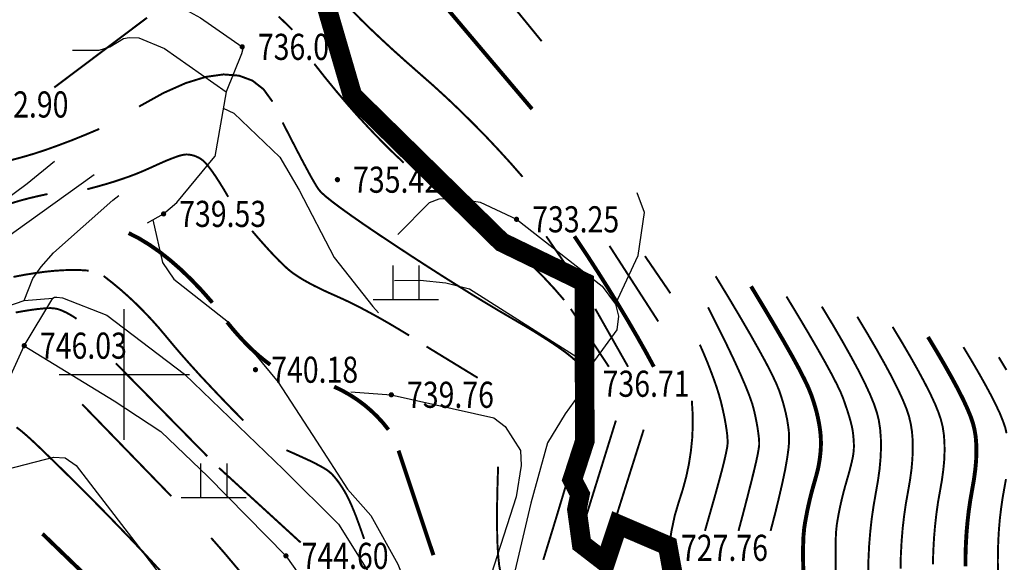
# Model space of a CAD drawing. Units: inches. Extents: x 36481866 to 36491121, y 3070046 to 3193056.
# Drawn here: x 36484784 to 36484935, y 3071771 to 3071854 of the extents above; entities that cross this region are included whole.
import ezdxf
from ezdxf.enums import TextEntityAlignment as Align

# ---------------------------------------------------------------- set-up
doc = ezdxf.new("R2010")
doc.units = ezdxf.units.IN
doc.header["$LTSCALE"] = 2
doc.header["$MEASUREMENT"] = 0
doc.header["$XCLIPFRAME"] = 0
doc.linetypes.add('X3', pattern=[5, 4, -1])
for name, color, linetype in [('DGX', 253, 'Continuous'), ('DMTZ', 253, 'Continuous'), ('GCD', 253, 'Continuous'), ('TK', 7, 'Continuous'), ('ZBTZ', 253, 'Continuous'), ('项目区范围线', 7, 'Continuous')]:
    doc.layers.add(name, color=color, linetype=linetype)
doc.styles.add('HZ', font='txt', dxfattribs={"width": 0.8})
doc.linetypes.add('10421', pattern='A,2,[150,AAA.SHX,S=1,R=0,X=0,Y=1],1e-11', length=2)
picture_1 = doc.add_image_def('image1.png', size_in_pixel=(6617, 9358))

# ---------------------------------------------------------------- blocks, each defined once
blk = doc.blocks.new('GC200')
at = {"linetype": 'Continuous', "const_width": 0.2, "flags": 128}
blk.add_lwpolyline([(-0.1, 0, 1), (0.1, 0, 1)], format="xyb", close=True, dxfattribs=at)
blk = doc.blocks.new('gc119')
for p, q in [((-0.5, 1.3), (-0.5, 0)), ((0.5, 1.3), (0.5, 0)), ((-1.25, 0), (1.25, 0))]:
    blk.add_line(p, q)

msp = doc.modelspace()

# ---------------------------------------------------------------- linework, layer by layer
at = {"layer": 'DGX', "linetype": 'Continuous', "const_width": 0.3, "flags": 128}
for points in [[(36484863.96, 3071851.04), (36484847.04, 3071871.75)], [(36484861.03, 3071830.28), (36484859.2, 3071832.37), (36484857.32, 3071834.43), (36484855.41, 3071836.46), (36484853.45, 3071838.46), (36484851.45, 3071840.43), (36484849.41, 3071842.37), (36484847.32, 3071844.28), (36484845.19, 3071846.15), (36484843.12, 3071847.97), (36484841.19, 3071849.7), (36484839.41, 3071851.34), (36484837.77, 3071852.89), (36484836.28, 3071854.34), (36484834.94, 3071855.71)], [(36484803.48, 3071854.64), (36484789.27, 3071843.96)], [(36484825.74, 3071852.78), (36484824.99, 3071853.54), (36484824.29, 3071854.22), (36484823.64, 3071854.83)], [(36484842.81, 3071832.44), (36484841.06, 3071834.1), (36484839.32, 3071835.83), (36484837.59, 3071837.63), (36484835.87, 3071839.49), (36484834.16, 3071841.42), (36484832.47, 3071843.41), (36484830.79, 3071845.46), (36484829.12, 3071847.58)], [(36484822.71, 3071841.79), (36484821.34, 3071843.68), (36484819.64, 3071845.01), (36484817.59, 3071845.77), (36484815.21, 3071845.96), (36484812.48, 3071845.58), (36484809.41, 3071844.63), (36484806.01, 3071843.12), (36484802.26, 3071841.04)], [(36484864.21, 3071771.63), (36484866.08, 3071777.72), (36484867.68, 3071783.03), (36484869.03, 3071787.57), (36484870.11, 3071791.33), (36484870.93, 3071794.33), (36484871.49, 3071796.55), (36484871.79, 3071798), (36484871.82, 3071798.68), (36484871.7, 3071798.99), (36484871.52, 3071799.33), (36484871.29, 3071799.7), (36484871, 3071800.1), (36484870.65, 3071800.53), (36484870.24, 3071800.99), (36484869.78, 3071801.49), (36484869.27, 3071802.01), (36484868.64, 3071802.58), (36484867.84, 3071803.23), (36484866.87, 3071803.94), (36484865.72, 3071804.73), (36484864.41, 3071805.58), (36484862.93, 3071806.51), (36484861.28, 3071807.5), (36484859.45, 3071808.57), (36484857.5, 3071809.71), (36484855.46, 3071810.93), (36484853.33, 3071812.22), (36484851.11, 3071813.6), (36484848.8, 3071815.05), (36484846.41, 3071816.58), (36484843.92, 3071818.19), (36484841.35, 3071819.88), (36484838.88, 3071821.52), (36484836.7, 3071823), (36484834.82, 3071824.31), (36484833.23, 3071825.45), (36484831.93, 3071826.42), (36484830.93, 3071827.22), (36484830.21, 3071827.86), (36484829.79, 3071828.33), (36484829.47, 3071828.83), (36484829.04, 3071829.55), (36484828.5, 3071830.49), (36484827.87, 3071831.66), (36484827.12, 3071833.06), (36484826.28, 3071834.68), (36484825.33, 3071836.52), (36484824.27, 3071838.59)], [(36484796.16, 3071837.61), (36484794, 3071836.7), (36484791.92, 3071835.86), (36484789.93, 3071835.11), (36484788.03, 3071834.43), (36484786.21, 3071833.83), (36484784.48, 3071833.32), (36484782.83, 3071832.88), (36484781.27, 3071832.52)], [(36484815.92, 3071827.21), (36484815.22, 3071828.41), (36484814.56, 3071829.47), (36484813.96, 3071830.4), (36484813.4, 3071831.2), (36484812.9, 3071831.86), (36484812.45, 3071832.39), (36484812.04, 3071832.79), (36484811.69, 3071833.05), (36484811.37, 3071833.23), (36484811.04, 3071833.38), (36484810.73, 3071833.5), (36484810.41, 3071833.59), (36484810.11, 3071833.65), (36484809.8, 3071833.69), (36484809.5, 3071833.7), (36484809.2, 3071833.68), (36484808.87, 3071833.61), (36484808.44, 3071833.5), (36484807.93, 3071833.33), (36484807.32, 3071833.1), (36484806.63, 3071832.83), (36484805.86, 3071832.5), (36484804.99, 3071832.11), (36484804.04, 3071831.68), (36484803.01, 3071831.22), (36484801.93, 3071830.77), (36484800.8, 3071830.34), (36484799.61, 3071829.93), (36484798.37, 3071829.52), (36484797.08, 3071829.13), (36484795.73, 3071828.75), (36484794.33, 3071828.38)], [(36484788.23, 3071827.64), (36484786.86, 3071827.34), (36484785.58, 3071827.04), (36484784.38, 3071826.73), (36484783.27, 3071826.41), (36484782.26, 3071826.09), (36484781.32, 3071825.76), (36484780.48, 3071825.42), (36484779.72, 3071825.08)], [(36484867.41, 3071811.4), (36484865.93, 3071813.11), (36484864.39, 3071814.77), (36484862.78, 3071816.38), (36484861.12, 3071817.93), (36484859.38, 3071819.44), (36484857.59, 3071820.88), (36484855.73, 3071822.28), (36484853.81, 3071823.62)], [(36484843.65, 3071805.98), (36484842.05, 3071806.95), (36484840.51, 3071807.86), (36484839.02, 3071808.71), (36484837.58, 3071809.5), (36484836.19, 3071810.24), (36484834.85, 3071810.92), (36484833.56, 3071811.53), (36484832.31, 3071812.09), (36484831.14, 3071812.61), (36484830.06, 3071813.12), (36484829.07, 3071813.61), (36484828.17, 3071814.09), (36484827.35, 3071814.55), (36484826.63, 3071815), (36484825.99, 3071815.43), (36484825.44, 3071815.84), (36484824.91, 3071816.29), (36484824.32, 3071816.84), (36484823.68, 3071817.47), (36484822.97, 3071818.2), (36484822.21, 3071819.01), (36484821.39, 3071819.92), (36484820.51, 3071820.92), (36484819.58, 3071822)], [(36484864.66, 3071821.17), (36484870.11, 3071813.25)], [(36484874.35, 3071819.7), (36484881.83, 3071808.12)], [(36484879.78, 3071818.15), (36484883.69, 3071812.44)], [(36484794.55, 3071815.91), (36484793.36, 3071815.99), (36484792.09, 3071816.01), (36484790.75, 3071815.98), (36484789.34, 3071815.89), (36484787.87, 3071815.74), (36484786.32, 3071815.53), (36484784.7, 3071815.27), (36484783.01, 3071814.95)], [(36484818.24, 3071792.97), (36484816.43, 3071794.8), (36484814.72, 3071796.57), (36484813.11, 3071798.27), (36484811.58, 3071799.9), (36484810.16, 3071801.47), (36484808.82, 3071802.98), (36484807.58, 3071804.42), (36484806.44, 3071805.79), (36484805.33, 3071807.11), (36484804.19, 3071808.39), (36484803.03, 3071809.61), (36484801.85, 3071810.8), (36484800.63, 3071811.94), (36484799.4, 3071813.03), (36484798.13, 3071814.08), (36484796.84, 3071815.09)], [(36484899.04, 3071776.06), (36484899.75, 3071778.79), (36484900.35, 3071781.27), (36484900.86, 3071783.48), (36484901.27, 3071785.43), (36484901.57, 3071787.13), (36484901.77, 3071788.56), (36484901.88, 3071789.73), (36484901.88, 3071790.64), (36484901.82, 3071791.44), (36484901.71, 3071792.25), (36484901.58, 3071793.08), (36484901.4, 3071793.93), (36484901.19, 3071794.81), (36484900.95, 3071795.7), (36484900.67, 3071796.61), (36484900.35, 3071797.55), (36484899.9, 3071798.65), (36484899.23, 3071800.06), (36484898.35, 3071801.78), (36484897.24, 3071803.81), (36484895.92, 3071806.15), (36484894.37, 3071808.81), (36484892.61, 3071811.77), (36484890.62, 3071815.05)], [(36484909.02, 3071769.39), (36484908.99, 3071772.03), (36484909, 3071774.17), (36484909.06, 3071775.79), (36484909.17, 3071776.91), (36484909.31, 3071777.77), (36484909.46, 3071778.63), (36484909.63, 3071779.49), (36484909.82, 3071780.35), (36484910.02, 3071781.21), (36484910.24, 3071782.07), (36484910.47, 3071782.93), (36484910.72, 3071783.79), (36484910.96, 3071784.62), (36484911.17, 3071785.38), (36484911.35, 3071786.08), (36484911.5, 3071786.71), (36484911.62, 3071787.27), (36484911.71, 3071787.77), (36484911.76, 3071788.2), (36484911.79, 3071788.57), (36484911.8, 3071788.9), (36484911.8, 3071789.24), (36484911.79, 3071789.59), (36484911.77, 3071789.94), (36484911.74, 3071790.29), (36484911.71, 3071790.65), (36484911.67, 3071791.01), (36484911.62, 3071791.38), (36484911.55, 3071791.78), (36484911.45, 3071792.23), (36484911.32, 3071792.75), (36484911.16, 3071793.33), (36484910.96, 3071793.97), (36484910.74, 3071794.67), (36484910.48, 3071795.42), (36484910.2, 3071796.24), (36484909.8, 3071797.23), (36484909.2, 3071798.49), (36484908.4, 3071800.04), (36484907.41, 3071801.86), (36484906.22, 3071803.96), (36484904.83, 3071806.35), (36484903.25, 3071809.01), (36484901.47, 3071811.95)], [(36484792.69, 3071808.53), (36484792.28, 3071808.81), (36484791.88, 3071809.06), (36484791.48, 3071809.29), (36484791.1, 3071809.49), (36484790.72, 3071809.67), (36484790.36, 3071809.83), (36484790, 3071809.96), (36484789.66, 3071810.06), (36484789.26, 3071810.13), (36484788.75, 3071810.17), (36484788.13, 3071810.16), (36484787.4, 3071810.1), (36484786.56, 3071810.01), (36484785.61, 3071809.88), (36484784.54, 3071809.71), (36484783.37, 3071809.5)], [(36484874.25, 3071801.19), (36484868.42, 3071810.05)], [(36484872.18, 3071810.05), (36484877.2, 3071801.19)], [(36484889.45, 3071810.29), (36484890.93, 3071807.36), (36484892.25, 3071804.7), (36484893.39, 3071802.31), (36484894.36, 3071800.19), (36484895.16, 3071798.34), (36484895.79, 3071796.76), (36484896.25, 3071795.45), (36484896.53, 3071794.4), (36484896.72, 3071793.53), (36484896.88, 3071792.72), (36484897.02, 3071791.97), (36484897.12, 3071791.29), (36484897.2, 3071790.68), (36484897.26, 3071790.12), (36484897.29, 3071789.64), (36484897.29, 3071789.21), (36484897.22, 3071788.67), (36484897.07, 3071787.81), (36484896.82, 3071786.63), (36484896.47, 3071785.15), (36484896.02, 3071783.34), (36484895.48, 3071781.23), (36484894.85, 3071778.8), (36484894.12, 3071776.06)], [(36484913.99, 3071769.63), (36484914.04, 3071771.75), (36484914.14, 3071773.84), (36484914.31, 3071775.89), (36484914.53, 3071777.91), (36484914.82, 3071779.9), (36484915.16, 3071781.86), (36484915.49, 3071783.74), (36484915.74, 3071785.53), (36484915.89, 3071787.22), (36484915.96, 3071788.82), (36484915.93, 3071790.31), (36484915.82, 3071791.7), (36484915.62, 3071793), (36484915.32, 3071794.19), (36484914.9, 3071795.45), (36484914.29, 3071796.93), (36484913.51, 3071798.62), (36484912.55, 3071800.54), (36484911.4, 3071802.67), (36484910.08, 3071805.03), (36484908.58, 3071807.61), (36484906.89, 3071810.4)], [(36484918.95, 3071770.29), (36484919, 3071772.36), (36484919.11, 3071774.39), (36484919.27, 3071776.37), (36484919.49, 3071778.3), (36484919.76, 3071780.19), (36484920.09, 3071782.03), (36484920.4, 3071783.81), (36484920.63, 3071785.49), (36484920.77, 3071787.08), (36484920.83, 3071788.57), (36484920.81, 3071789.98), (36484920.7, 3071791.28), (36484920.51, 3071792.5), (36484920.24, 3071793.62), (36484919.84, 3071794.81), (36484919.27, 3071796.19), (36484918.53, 3071797.79), (36484917.63, 3071799.59), (36484916.55, 3071801.59), (36484915.31, 3071803.8), (36484913.9, 3071806.22), (36484912.32, 3071808.85)], [(36484923.91, 3071770.95), (36484923.97, 3071772.97), (36484924.08, 3071774.94), (36484924.24, 3071776.84), (36484924.45, 3071778.69), (36484924.7, 3071780.48), (36484925.01, 3071782.21), (36484925.3, 3071783.87), (36484925.51, 3071785.44), (36484925.65, 3071786.93), (36484925.7, 3071788.33), (36484925.68, 3071789.64), (36484925.58, 3071790.87), (36484925.41, 3071792), (36484925.15, 3071793.06), (36484924.78, 3071794.16), (36484924.25, 3071795.46), (36484923.56, 3071796.95), (36484922.71, 3071798.63), (36484921.7, 3071800.51), (36484920.54, 3071802.58), (36484919.22, 3071804.84), (36484917.74, 3071807.3)], [(36484854.15, 3071799.5), (36484846.31, 3071804.29)], [(36484888.2, 3071804.57), (36484888.83, 3071803.13), (36484889.4, 3071801.75), (36484889.91, 3071800.44), (36484890.37, 3071799.2), (36484890.78, 3071798.02), (36484891.13, 3071796.91), (36484891.42, 3071795.86), (36484891.66, 3071794.87), (36484891.86, 3071793.95), (36484892.03, 3071793.11), (36484892.17, 3071792.32), (36484892.28, 3071791.61), (36484892.37, 3071790.96), (36484892.42, 3071790.38), (36484892.45, 3071789.87), (36484892.45, 3071789.43), (36484892.39, 3071788.86), (36484892.21, 3071787.98), (36484891.94, 3071786.78), (36484891.56, 3071785.27), (36484891.07, 3071783.44), (36484890.48, 3071781.3), (36484889.78, 3071778.84), (36484888.98, 3071776.06)], [(36484935.2, 3071791.01), (36484934.98, 3071791.92), (36484934.65, 3071792.87), (36484934.2, 3071793.99), (36484933.6, 3071795.27), (36484932.87, 3071796.73), (36484932, 3071798.34), (36484931, 3071800.13), (36484929.86, 3071802.08), (36484928.59, 3071804.2)], [(36484935.18, 3071800.7), (36484934.01, 3071802.65)], [(36484812.72, 3071787.48), (36484798.72, 3071801.71)], [(36484793.56, 3071795.43), (36484807.21, 3071781.36)], [(36484886.97, 3071795.99), (36484887.09, 3071794.05), (36484887.11, 3071792.11), (36484887.02, 3071790.16), (36484886.82, 3071788.23), (36484886.52, 3071786.29), (36484886.11, 3071784.35), (36484885.59, 3071782.42), (36484884.97, 3071780.49), (36484884.35, 3071778.4), (36484883.84, 3071775.99), (36484883.44, 3071773.27), (36484883.15, 3071770.23), (36484882.97, 3071766.87), (36484882.9, 3071763.19), (36484882.94, 3071759.2), (36484883.09, 3071754.89)], [(36484783.48, 3071791.92), (36484783.88, 3071791.62), (36484784.32, 3071791.27), (36484784.86, 3071790.81), (36484785.58, 3071790.17), (36484786.47, 3071789.34), (36484787.54, 3071788.32), (36484788.78, 3071787.11), (36484790.21, 3071785.72), (36484791.81, 3071784.14), (36484793.59, 3071782.37), (36484795.43, 3071780.52), (36484797.24, 3071778.69), (36484799, 3071776.87), (36484800.73, 3071775.08), (36484802.42, 3071773.3), (36484804.06, 3071771.54), (36484805.67, 3071769.79)], [(36484869.11, 3071772.95), (36484875.33, 3071792.95)], [(36484879.59, 3071791.56), (36484873.29, 3071771.63)], [(36484836.75, 3071774.83), (36484836.32, 3071776.07), (36484835.91, 3071777.21), (36484835.52, 3071778.26), (36484835.14, 3071779.21), (36484834.78, 3071780.07), (36484834.43, 3071780.82), (36484834.1, 3071781.48), (36484833.79, 3071782.05), (36484833.48, 3071782.55), (36484833.18, 3071783.02), (36484832.88, 3071783.45), (36484832.59, 3071783.84), (36484832.3, 3071784.2), (36484832.02, 3071784.53), (36484831.74, 3071784.82), (36484831.46, 3071785.07), (36484831.12, 3071785.33), (36484830.64, 3071785.64), (36484830.02, 3071785.99), (36484829.26, 3071786.39), (36484828.37, 3071786.83), (36484827.33, 3071787.31), (36484826.16, 3071787.84), (36484824.85, 3071788.42)], [(36484857.92, 3071754.03), (36484858.03, 3071756.92), (36484858.1, 3071759.54), (36484858.13, 3071761.9), (36484858.12, 3071764), (36484858.06, 3071765.83), (36484857.96, 3071767.39), (36484857.82, 3071768.69), (36484857.64, 3071769.72), (36484857.45, 3071770.77), (36484857.31, 3071772.09), (36484857.2, 3071773.69), (36484857.14, 3071775.57), (36484857.12, 3071777.74), (36484857.13, 3071780.18), (36484857.19, 3071782.9), (36484857.28, 3071785.91)], [(36484827.03, 3071774.27), (36484814.51, 3071785.71)], [(36484933.88, 3071769.66), (36484933.86, 3071771.4), (36484933.88, 3071773.1), (36484933.94, 3071774.77), (36484934.04, 3071776.4), (36484934.18, 3071778), (36484934.37, 3071779.56), (36484934.59, 3071781.08), (36484934.85, 3071782.57), (36484935.11, 3071784)], [(36484813.31, 3071774.98), (36484815.35, 3071772.66), (36484817.33, 3071770.31), (36484819.25, 3071767.91), (36484821.11, 3071765.46), (36484822.9, 3071762.96), (36484824.63, 3071760.43), (36484826.3, 3071757.84), (36484827.91, 3071755.21)]]:
    msp.add_lwpolyline(points, dxfattribs=at)
at = {"layer": 'DGX', "color": 251, "linetype": 'Continuous', "const_width": 0.6, "flags": 128}
for points in [[(36484862.49, 3071840.66), (36484846.21, 3071859.89)], [(36484813.5, 3071811.01), (36484811.88, 3071812.85), (36484810.26, 3071814.54), (36484808.65, 3071816.09), (36484807.04, 3071817.5), (36484805.44, 3071818.76), (36484803.84, 3071819.88), (36484802.25, 3071820.85), (36484800.66, 3071821.67)], [(36484868.98, 3071821.17), (36484870.81, 3071818.43), (36484872.54, 3071815.75), (36484874.19, 3071813.15), (36484875.75, 3071810.62), (36484877.23, 3071808.15), (36484878.62, 3071805.76), (36484879.93, 3071803.44), (36484881.15, 3071801.19)], [(36484904.07, 3071768.96), (36484904.02, 3071771.55), (36484904.02, 3071773.67), (36484904.08, 3071775.3), (36484904.19, 3071776.46), (36484904.33, 3071777.37), (36484904.5, 3071778.28), (36484904.67, 3071779.19), (36484904.87, 3071780.1), (36484905.08, 3071781.01), (36484905.31, 3071781.92), (36484905.56, 3071782.83), (36484905.82, 3071783.74), (36484906.07, 3071784.64), (36484906.29, 3071785.51), (36484906.46, 3071786.37), (36484906.59, 3071787.21), (36484906.68, 3071788.02), (36484906.74, 3071788.82), (36484906.75, 3071789.59), (36484906.73, 3071790.34), (36484906.67, 3071791.1), (36484906.57, 3071791.87), (36484906.44, 3071792.66), (36484906.27, 3071793.47), (36484906.08, 3071794.29), (36484905.84, 3071795.14), (36484905.57, 3071796.01), (36484905.27, 3071796.89), (36484904.85, 3071797.94), (36484904.22, 3071799.27), (36484903.38, 3071800.91), (36484902.33, 3071802.84), (36484901.07, 3071805.06), (36484899.6, 3071807.58), (36484897.93, 3071810.39), (36484896.05, 3071813.5)], [(36484822.36, 3071801.5), (36484821.52, 3071802.14), (36484820.67, 3071802.83), (36484819.84, 3071803.57), (36484819.01, 3071804.36), (36484818.19, 3071805.21), (36484817.37, 3071806.1), (36484816.56, 3071807.04), (36484815.75, 3071808.03)], [(36484928.9, 3071770.63), (36484928.91, 3071772.39), (36484928.97, 3071774.12), (36484929.07, 3071775.83), (36484929.22, 3071777.51), (36484929.41, 3071779.16), (36484929.65, 3071780.79), (36484929.93, 3071782.39), (36484930.2, 3071783.93), (36484930.4, 3071785.4), (36484930.53, 3071786.78), (36484930.58, 3071788.08), (36484930.56, 3071789.31), (36484930.47, 3071790.45), (36484930.3, 3071791.51), (36484930.06, 3071792.49), (36484929.72, 3071793.51), (36484929.22, 3071794.72), (36484928.58, 3071796.11), (36484927.79, 3071797.68), (36484926.85, 3071799.43), (36484925.77, 3071801.35), (36484924.54, 3071803.46), (36484923.16, 3071805.75)], [(36484840.48, 3071791.55), (36484839.65, 3071792.59), (36484838.75, 3071793.57), (36484837.8, 3071794.48), (36484836.79, 3071795.34), (36484835.72, 3071796.13), (36484834.6, 3071796.86), (36484833.41, 3071797.53), (36484832.16, 3071798.14)], [(36484847.37, 3071772.35), (36484842.02, 3071788.35)], [(36484787.47, 3071775.61), (36484795.68, 3071767.69)]]:
    msp.add_lwpolyline(points, dxfattribs=at)
at = {"layer": 'DMTZ', "linetype": '10421', "flags": 128}
for points in [[(36484795.64, 3071859.73), (36484803.95, 3071858.02), (36484807.77, 3071856.76), (36484811.68, 3071854.62), (36484818.07, 3071850.18), (36484818.16, 3071849.9), (36484817.96, 3071849.11), (36484815.62, 3071843.27), (36484813.86, 3071833.4)], [(36484792.08, 3071849.66), (36484796.13, 3071849.66), (36484797.79, 3071850.18), (36484799.86, 3071851.48), (36484800.75, 3071851.63), (36484802.25, 3071851.58), (36484806.14, 3071849.92), (36484815.62, 3071843.27)], [(36484815.17, 3071840.77), (36484816.77, 3071840.05), (36484823.81, 3071833.31), (36484826.8, 3071828.25), (36484832.16, 3071817.9), (36484838.11, 3071810.4), (36484838.95, 3071809.43)], [(36484758.11, 3071810.81), (36484758.59, 3071810.72), (36484759.4, 3071810.9), (36484763.77, 3071813.45), (36484774.7, 3071821.54), (36484785.1, 3071829.28), (36484789.28, 3071832.66)], [(36484771.27, 3071807.45), (36484771.32, 3071808.54), (36484771.99, 3071810.21), (36484777.37, 3071816.92), (36484779.7, 3071819.3), (36484783.09, 3071821.79), (36484795.36, 3071830.64)], [(36484784.64, 3071811.35), (36484786, 3071814.7), (36484787.24, 3071816.48), (36484789.15, 3071818.66), (36484798.22, 3071826.69), (36484799.16, 3071827.42)], [(36484841.9, 3071821.45), (36484846.78, 3071826.33), (36484848.23, 3071826.89), (36484850.7, 3071827.03), (36484854.53, 3071826.39), (36484860.11, 3071823.77), (36484873.22, 3071813.53), (36484875.26, 3071810.77), (36484875.71, 3071808.93), (36484875.48, 3071806.87), (36484871.1, 3071800.8)], [(36484804.38, 3071823.68), (36484805.85, 3071817.16), (36484807.59, 3071814.62), (36484815.97, 3071808.04), (36484823.6, 3071798.83), (36484829.47, 3071789.81)], [(36484841.43, 3071814.4), (36484845.36, 3071814.43), (36484849.26, 3071814.03), (36484852.89, 3071813.13), (36484870.37, 3071802.06), (36484871.1, 3071800.8), (36484871.13, 3071799.55), (36484870.9, 3071798.59), (36484867.56, 3071793.99), (36484864.84, 3071789.56), (36484862.31, 3071780.31), (36484859.64, 3071769.03), (36484854.92, 3071758.61), (36484852.89, 3071752.09), (36484850.73, 3071748.59), (36484848.62, 3071746.72)], [(36484762.95, 3071777.04), (36484762.93, 3071778.96), (36484763.31, 3071781.29), (36484765.46, 3071786.06), (36484773.18, 3071799.57), (36484777.95, 3071806.79), (36484782.16, 3071810.46), (36484784.64, 3071811.35), (36484789.03, 3071811.71)], [(36484776.7, 3071783.88), (36484776.48, 3071785.8), (36484776.96, 3071787.53), (36484784.67, 3071804.42), (36484789.03, 3071811.71), (36484789.28, 3071811.85), (36484789.67, 3071811.87), (36484790.55, 3071811.74), (36484797.31, 3071809.11), (36484809.23, 3071800.04), (36484824.42, 3071785.44), (36484832.8, 3071777.11), (36484838.82, 3071767.53), (36484843.36, 3071756.56), (36484844.07, 3071752.39), (36484843.55, 3071744.58), (36484848.73, 3071718.01), (36484847.04, 3071706.54), (36484843.46, 3071699.72), (36484836.62, 3071690.15), (36484828.78, 3071678), (36484826.52, 3071675.74), (36484824.52, 3071674.69), (36484822.76, 3071674.23), (36484818.22, 3071673.9), (36484812.54, 3071674.48)], [(36484784.67, 3071804.42), (36484798.44, 3071795.97), (36484805.59, 3071791.28), (36484812.79, 3071784.37), (36484824.77, 3071772.23), (36484833.6, 3071759.8), (36484836.08, 3071754.64), (36484837.35, 3071750.32), (36484837.16, 3071746.62), (36484836.4, 3071743.19), (36484834.96, 3071739.77)], [(36484834.69, 3071797.33), (36484840.92, 3071796.9), (36484856.64, 3071793.38), (36484858.39, 3071792.04), (36484860.73, 3071788.35), (36484860.84, 3071786.09), (36484860.05, 3071781.25), (36484856.2, 3071769.39), (36484851.79, 3071761.94)], [(36484829.47, 3071789.81), (36484834.18, 3071782.45), (36484837.77, 3071778.41), (36484841.93, 3071770.94), (36484844.72, 3071763.88), (36484847.8, 3071754.18), (36484850.36, 3071731.1), (36484854.86, 3071708.41), (36484854.8, 3071703.89), (36484853.66, 3071698.72), (36484851.4, 3071691.08)], [(36484768.16, 3071773.05), (36484775.27, 3071782.76), (36484776.7, 3071783.88), (36484779.04, 3071784.72), (36484789.13, 3071787.36), (36484790.96, 3071787.25), (36484792.65, 3071786.09), (36484816.55, 3071754.99), (36484816.67, 3071754.34), (36484816.54, 3071753.02), (36484816.78, 3071751.33), (36484817.84, 3071749.51), (36484821.86, 3071740.11), (36484823.03, 3071733.75)]]:
    msp.add_lwpolyline(points, dxfattribs=at)
at = {"layer": 'TK', "linetype": 'Continuous'}
for p, q in [((36484800, 3071790), (36484800, 3071810)), ((36484790, 3071800), (36484810, 3071800))]:
    msp.add_line(p, q, dxfattribs=at)
at = {"layer": 'ZBTZ', "linetype": '10421', "flags": 128}
for points in [[(36484803.56, 3071823.21), (36484806.02, 3071824.6), (36484808.03, 3071826.37), (36484813.86, 3071833.4)], [(36484875.26, 3071810.77), (36484878.75, 3071818.22), (36484879.7, 3071824.82), (36484878.58, 3071827.82)]]:
    msp.add_lwpolyline(points, dxfattribs=at)
at = {"layer": '项目区范围线', "color": 6, "linetype": 'X3', "const_width": 3}
msp.add_lwpolyline([(36484827.87, 3071867), (36484834.97, 3071842.71), (36484849.05, 3071828.89), (36484857.84, 3071820.27), (36484870.49, 3071814.14), (36484870.57, 3071789.81), (36484868.65, 3071783.9), (36484869.83, 3071781.64), (36484869.36, 3071779.32), (36484870.08, 3071774.05), (36484873.74, 3071771.23), (36484875.67, 3071777.05), (36484878.64, 3071775.78), (36484883.27, 3071773.79), (36484884.88, 3071764.93)], dxfattribs=at)

# ---------------------------------------------------------------- block references
at = {"layer": 'GCD', "linetype": 'Continuous'}
ref = msp.add_blockref('GC200', (36484818.07, 3071850.18, 736.08), dxfattribs=dict(at, xscale=2, yscale=2, zscale=2))
ref.add_attrib('height', '736.08', dxfattribs={"linetype": 'Continuous', "height": 4, "style": 'HZ', "width": 0.8}).set_placement((36484820.47, 3071850.18, 736.08), align=Align.MIDDLE_LEFT)
ref = msp.add_blockref('GC200', (36484775.72, 3071841.36, 732.9), dxfattribs=dict(at, xscale=2, yscale=2, zscale=2))
ref.add_attrib('height', '732.90', dxfattribs={"linetype": 'Continuous', "height": 4, "style": 'HZ', "width": 0.8}).set_placement((36484778.12, 3071841.36, 732.9), align=Align.MIDDLE_LEFT)
ref = msp.add_blockref('GC200', (36484832.66, 3071829.84, 735.42), dxfattribs=dict(at, xscale=2, yscale=2, zscale=2))
ref.add_attrib('height', '735.42', dxfattribs={"linetype": 'Continuous', "height": 4, "style": 'HZ', "width": 0.8}).set_placement((36484835.06, 3071829.84, 735.42), align=Align.MIDDLE_LEFT)
ref = msp.add_blockref('GC200', (36484806.02, 3071824.6, 739.53), dxfattribs=dict(at, xscale=2, yscale=2, zscale=2))
ref.add_attrib('height', '739.53', dxfattribs={"linetype": 'Continuous', "height": 4, "style": 'HZ', "width": 0.8}).set_placement((36484808.41, 3071824.6, 739.53), align=Align.MIDDLE_LEFT)
ref = msp.add_blockref('GC200', (36484860.11, 3071823.77, 733.25), dxfattribs=dict(at, xscale=2, yscale=2, zscale=2))
ref.add_attrib('height', '733.25', dxfattribs={"linetype": 'Continuous', "height": 4, "style": 'HZ', "width": 0.8}).set_placement((36484862.51, 3071823.77, 733.25), align=Align.MIDDLE_LEFT)
ref = msp.add_blockref('GC200', (36484784.67, 3071804.42, 746.03), dxfattribs=dict(at, xscale=2, yscale=2, zscale=2))
ref.add_attrib('height', '746.03', dxfattribs={"linetype": 'Continuous', "height": 4, "style": 'HZ', "width": 0.8}).set_placement((36484787.07, 3071804.42, 746.03), align=Align.MIDDLE_LEFT)
ref = msp.add_blockref('GC200', (36484820.1, 3071800.74, 740.18), dxfattribs=dict(at, xscale=2, yscale=2, zscale=2))
ref.add_attrib('height', '740.18', dxfattribs={"linetype": 'Continuous', "height": 4, "style": 'HZ', "width": 0.8}).set_placement((36484822.51, 3071800.74, 740.18), align=Align.MIDDLE_LEFT)
ref = msp.add_blockref('GC200', (36484870.9, 3071798.59, 736.71), dxfattribs=dict(at, xscale=2, yscale=2, zscale=2))
ref.add_attrib('height', '736.71', dxfattribs={"linetype": 'Continuous', "height": 4, "style": 'HZ', "width": 0.8}).set_placement((36484873.3, 3071798.59, 736.71), align=Align.MIDDLE_LEFT)
ref = msp.add_blockref('GC200', (36484840.92, 3071796.9, 739.76), dxfattribs=dict(at, xscale=2, yscale=2, zscale=2))
ref.add_attrib('height', '739.76', dxfattribs={"linetype": 'Continuous', "height": 4, "style": 'HZ', "width": 0.8}).set_placement((36484843.32, 3071796.9, 739.76), align=Align.MIDDLE_LEFT)
ref = msp.add_blockref('GC200', (36484882.91, 3071773.46, 727.76), dxfattribs=dict(at, xscale=2, yscale=2, zscale=2))
ref.add_attrib('height', '727.76', dxfattribs={"linetype": 'Continuous', "height": 4, "style": 'HZ', "width": 0.8}).set_placement((36484885.31, 3071773.46, 727.76), align=Align.MIDDLE_LEFT)
ref = msp.add_blockref('GC200', (36484824.77, 3071772.23, 744.6), dxfattribs=dict(at, xscale=2, yscale=2, zscale=2))
ref.add_attrib('height', '744.60', dxfattribs={"linetype": 'Continuous', "height": 4, "style": 'HZ', "width": 0.8}).set_placement((36484827.17, 3071772.23, 744.6), align=Align.MIDDLE_LEFT)
at = {"layer": 'ZBTZ', "linetype": 'Continuous', "xscale": 4, "yscale": 4, "zscale": 2}
for p in [(36484843.16, 3071811.5), (36484813.69, 3071781.18)]:
    msp.add_blockref('gc119', p, dxfattribs=at)

# ---------------------------------------------------------------- referenced raster images: frames only (the image files are external)
at = {"linetype": 'Continuous'}
image = msp.add_image(picture_1, insert=(36481912.33, 3069570.82), size_in_units=(3901.74, 5521.59), dxfattribs=at)
image.set_boundary_path([(357.7, 7860.84), (357.603, 8443.695), (2774.812, 8443.695), (5592.814, 8443.695), (5592.814, 8171.91), (6219.53, 8171.91), (6219.53, 924.373), (6013.576, 924.264), (6014.502, 620.488), (4144.01, 620.488), (1315.994, 620.488), (285.51, 620.488), (323.04, 6377.38), (323.04, 6377.38), (323.485, 7860.773), (357.7, 7860.84)])

doc.saveas('drawing.dxf')
